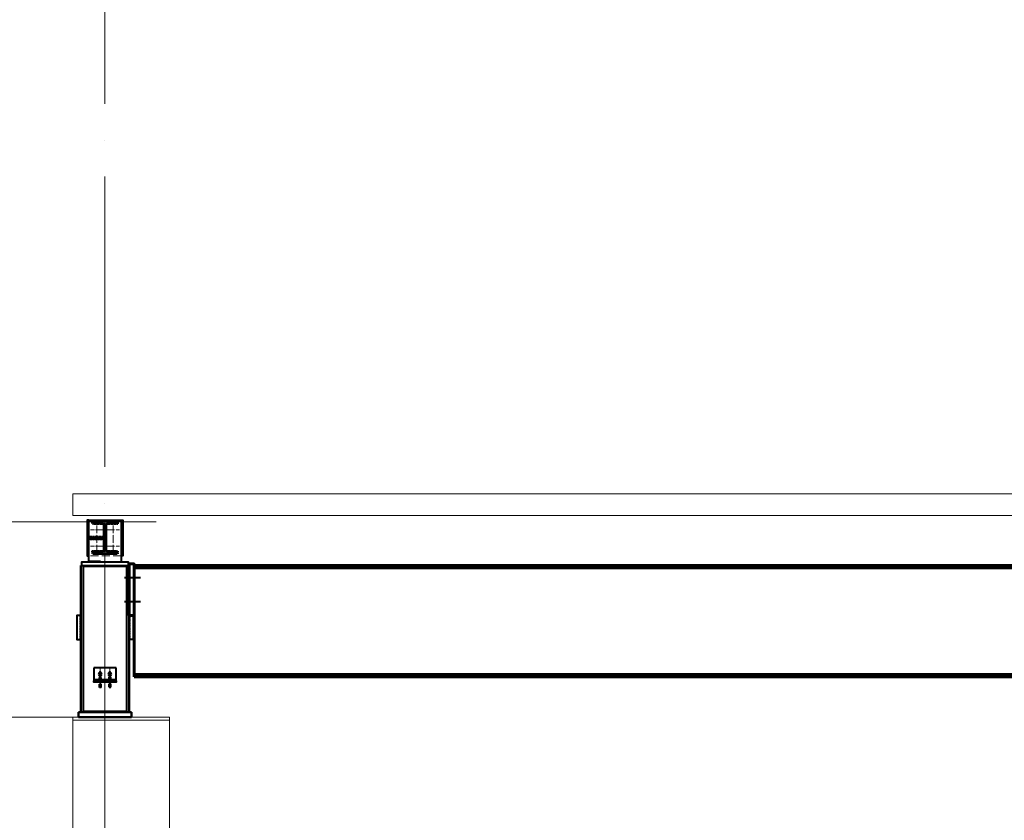
# Model space of a CAD drawing. Units: millimetres. Extents: x -482497 to 6165114, y -1507808 to -835435.
# Drawn here: x 1308933 to 1315040, y -1429235 to -1424271 of the extents above; entities that cross this region are included whole.
import ezdxf

# ---------------------------------------------------------------- set-up
doc = ezdxf.new("R2010")
doc.units = ezdxf.units.MM
doc.header["$PDMODE"] = 3
for name, pattern in [('ACAD_ISO04W100', [30, 24, -3, 0, -3]), ('DASHED', [19.05, 12.7, -6.35]), ('GOST2.303 4', [7, 5, -2, 0])]:
    doc.linetypes.add(name, pattern=pattern)
doc.layers.get('0').update_dxf_attribs({"lineweight": 30})
for name, color, linetype, lineweight in [('Osi', 30, 'ACAD_ISO04W100', 15), ('Бетон', 111, 'Continuous', 15), ('Болт', 243, 'Continuous', 40), ('Профнастил', 105, 'Continuous', 30), ('Размеры', 133, 'Continuous', 30), ('Сварка', 191, 'Continuous', 25), ('Сталь', 131, 'Continuous', 15), ('Сталь осн.', 151, 'Continuous', 40), ('Фермы Подстропильные', 115, 'Continuous', 60)]:
    doc.layers.add(name, color=color, linetype=linetype, lineweight=lineweight)
doc.styles.add('SPDS', font='simplex.shx', dxfattribs={"width": 0.7, "oblique": 15})
doc.dimstyles.new('1-200', dxfattribs={"dimscale": 200, "dimtxt": 2.5, "dimasz": 2, "dimexe": 1.25, "dimexo": 0, "dimtad": 1, "dimtxsty": 'SPDS', "dimblk": 'OBLIQUE', "dimcen": 2.5, "dimdle": 1.25, "dimclrd": 256, "dimclre": 256, "dimadec": 0, "dimazin": 0, "dimtfac": 1, "dimtmove": 0, "dimatfit": 3, "dimfxl": 1, "dimlwd": 15, "dimlwe": 15, "dimarcsym": 0})

# ---------------------------------------------------------------- blocks, each defined once
blk = doc.blocks.new('*U22')
at = {"color": 0, "lineweight": -2}
for p, q in [((0, 0), (0, 10)), ((9.7, 0), (9.7, 10)), ((19.3, 0), (19.3, 10)), ((29, 0), (29, 10)), ((38.7, 0), (38.7, 10)), ((48.3, 0.1), (48.3, 10.1)), ((58, 0.1), (58, 10.1)), ((67.7, 0.1), (67.7, 10.1)), ((77.3, 0.1), (77.3, 10.1)), ((87, 0.1), (87, 10.1))]:
    blk.add_line(p, q, dxfattribs=at)
blk = doc.blocks.new('*U23')
at = {"color": 0, "lineweight": -2}
for p, q in [((0, 0), (0, -10)), ((9.7, 0), (9.7, -10)), ((19.3, 0), (19.3, -10)), ((29, 0), (29, -10)), ((38.7, 0), (38.7, -10)), ((48.3, 0), (48.3, -10)), ((58, 0), (58, -10)), ((67.7, 0), (67.7, -10)), ((77.3, 0), (77.3, -10)), ((87, 0), (87, -10))]:
    blk.add_line(p, q, dxfattribs=at)
blk = doc.blocks.new('*U27')
at = {"color": 0, "lineweight": -2}
for p, q in [((0, 150), (-10, 150)), ((0, 140), (-10, 140)), ((0, 130), (-10, 130)), ((0, 120), (-10, 120)), ((0, 110), (-10, 110)), ((0, 100), (-10, 100)), ((0, 90), (-10, 90)), ((0, 80), (-10, 80)), ((0, 70), (-10, 70)), ((0, 60), (-10, 60)), ((0, 50), (-10, 50)), ((0, 40), (-10, 40)), ((0, 30), (-10, 30)), ((0, 20), (-10, 20)), ((0, 10), (-10, 10)), ((0, 0), (-10, 0))]:
    blk.add_line(p, q, dxfattribs=at)
blk = doc.blocks.new('*U34')
at = {"color": 0, "lineweight": -2}
for p, q in [((0, 0), (10, 0)), ((3, 8.3), (10.7, 1.9)), ((10.7, 12.8), (12.5, 3))]:
    blk.add_line(p, q, dxfattribs=at)
blk = doc.blocks.new('*U35')
at = {"color": 0, "lineweight": -2}
for p, q in [((0, 0), (0, -10)), ((9.3, 0), (9.3, -10)), ((18.6, 0), (18.6, -10)), ((27.9, 0), (27.9, -10)), ((37.3, 0), (37.3, -10)), ((46.6, 0), (46.6, -10)), ((55.9, 0), (55.9, -10))]:
    blk.add_line(p, q, dxfattribs=at)
blk = doc.blocks.new('*U36')
at = {"color": 0, "lineweight": -2}
for p, q in [((0, 9), (10, 9)), ((0, 0), (10, 0))]:
    blk.add_line(p, q, dxfattribs=at)
blk = doc.blocks.new('_Oblique')
at = {"color": 0, "linetype": 'ByBlock', "lineweight": -2}
blk.add_line((-0.5, -0.5), (0.5, 0.5), dxfattribs=at)
blk = doc.blocks.new('*D3997')
at = {"layer": 'Defpoints', "color": 0, "ltscale": 100, "transparency": 16777216}
for p in [(1309351.8, -1427385.3), (1307404.4, -1428595.3), (1309261.8, -1428595.3)]:
    blk.add_point(p, dxfattribs=at)
at = {"layer": 'Размеры', "lineweight": 15, "ltscale": 100, "transparency": 16777216}
for p, q in [((1307404.4, -1427385.3), (1307404.4, -1425206.3)), ((1307404.4, -1428595.3), (1307404.4, -1427135.3)), ((1309351.8, -1427385.3), (1307154.4, -1427385.3)), ((1309261.8, -1428595.3), (1307154.4, -1428595.3))]:
    blk.add_line(p, q, dxfattribs=at)
at = {"layer": 'Размеры', "lineweight": 15, "ltscale": 100, "transparency": 16777216, "xscale": 400, "yscale": 400, "zscale": 400}
for p, rotation in [((1307404.4, -1427385.3), 90), ((1307404.4, -1428595.3), 270)]:
    blk.add_blockref('_Oblique', p, dxfattribs=dict(at, rotation=rotation))
at = {"layer": 'Размеры', "color": 0, "ltscale": 100, "transparency": 16777216, "insert": (1307029.4, -1425885.6), "char_height": 500, "attachment_point": 5, "rotation": 90, "style": 'SPDS'}
blk.add_mtext('1210', dxfattribs=at)

msp = doc.modelspace()

# ---------------------------------------------------------------- linework, layer by layer
at = {"layer": 'Osi', "ltscale": 75}
for p, q in [((1309461.7706, -1465294.7446), (1309461.7706, -1402539.531)), ((1309461.7706, -1427635.3186), (1309461.7706, -1427377.6838))]:
    msp.add_line(p, q, dxfattribs=at)
at = {"layer": 'Osi', "ltscale": 2}
for p, q in [((1309411.7706, -1427575.3186), (1309411.7706, -1427384.6386)), ((1309511.7706, -1427575.3186), (1309511.7706, -1427384.6386)), ((1309451.7706, -1427435.3186), (1309371.7706, -1427435.3186)), ((1309471.7706, -1427435.3186), (1309551.7706, -1427435.3186)), ((1309451.7706, -1427535.3186), (1309371.7706, -1427535.3186)), ((1309471.7706, -1427535.3186), (1309551.7706, -1427535.3186)), ((1309431.7706, -1428290.3186), (1309431.7706, -1428370.3186)), ((1309491.7706, -1428290.3186), (1309491.7706, -1428370.3186))]:
    msp.add_line(p, q, dxfattribs=at)
at = {"layer": 'Бетон', "ltscale": 150}
msp.add_lwpolyline([(1309261.7706, -1430865.552), (1309261.7706, -1428595.315), (1309861.7706, -1428595.315), (1309861.7706, -1431078.5397)], dxfattribs=at)
at = {"layer": 'Болт', "linetype": 'DASHED', "ltscale": 150}
for p, q in [((1309582.8411, -1427729.3186), (1309681.841, -1427729.3186)), ((1309582.8411, -1427879.3186), (1309681.841, -1427879.3186)), ((1309431.7706, -1428315.3186), (1309421.7706, -1428330.3186)), ((1309421.7706, -1428330.3186), (1309431.7706, -1428345.3186)), ((1309441.7706, -1428330.3186), (1309431.7706, -1428315.3186)), ((1309431.7706, -1428345.3186), (1309441.7706, -1428330.3186)), ((1309491.7706, -1428315.3186), (1309481.7706, -1428330.3186)), ((1309481.7706, -1428330.3186), (1309491.7706, -1428345.3186)), ((1309501.7706, -1428330.3186), (1309491.7706, -1428315.3186)), ((1309491.7706, -1428345.3186), (1309501.7706, -1428330.3186))]:
    msp.add_line(p, q, dxfattribs=at)
at = {"layer": 'Болт', "ltscale": 150}
for p, q in [((1309421.7706, -1428354.3186), (1309441.7706, -1428354.3186)), ((1309421.7706, -1428395.3186), (1309441.7706, -1428395.3186)), ((1309421.7706, -1428405.3186), (1309441.7706, -1428405.3186)), ((1309431.7706, -1428354.3186), (1309431.7706, -1428415.3186)), ((1309501.7706, -1428354.3186), (1309481.7706, -1428354.3186)), ((1309501.7706, -1428395.3186), (1309481.7706, -1428395.3186)), ((1309501.7706, -1428405.3186), (1309481.7706, -1428405.3186)), ((1309491.7706, -1428354.3186), (1309491.7706, -1428415.3186))]:
    msp.add_line(p, q, dxfattribs=at)
at = {"layer": 'Профнастил', "lineweight": 9, "ltscale": 100}
msp.add_lwpolyline([(1309262.7706, -1427345.3186), (1387662.7706, -1427345.3186), (1387662.7706, -1427210.3186), (1309262.7706, -1427210.3186)], close=True, dxfattribs=at)
at = {"layer": 'Размеры', "linetype": 'ByBlock', "lineweight": 15, "ltscale": 150}
for p, q in [((1309779.3513, -1427385.3186), (1304479.9291, -1427385.3186)), ((1309461.7706, -1428595.315), (1304479.9291, -1428595.315))]:
    msp.add_line(p, q, dxfattribs=at)
at = {"layer": 'Сварка', "ltscale": 150}
for p, q in [((1309641.841, -1427678.3186), (1309641.841, -1427669.3186)), ((1309641.841, -1427687.3186), (1309641.841, -1427674.3186)), ((1309641.841, -1427696.3186), (1309641.841, -1427687.3186)), ((1309641.841, -1427687.3186), (1309651.841, -1427687.3186)), ((1309651.841, -1427687.3186), (1309641.841, -1427687.3186)), ((1309641.841, -1427705.3186), (1309641.841, -1427696.3186)), ((1309641.841, -1427696.3186), (1309651.841, -1427696.3186)), ((1309651.841, -1427696.3186), (1309641.841, -1427696.3186)), ((1309641.841, -1427714.3186), (1309641.841, -1427705.3186)), ((1309641.841, -1427705.3186), (1309651.841, -1427705.3186)), ((1309651.841, -1427705.3186), (1309641.841, -1427705.3186)), ((1309641.841, -1427723.3186), (1309641.841, -1427714.3186)), ((1309641.841, -1427714.3186), (1309651.841, -1427714.3186)), ((1309651.841, -1427714.3186), (1309641.841, -1427714.3186)), ((1309641.841, -1427732.3186), (1309641.841, -1427723.3186)), ((1309641.841, -1427723.3186), (1309651.841, -1427723.3186)), ((1309651.841, -1427723.3186), (1309641.841, -1427723.3186)), ((1309641.841, -1427741.3186), (1309641.841, -1427732.3186)), ((1309641.841, -1427732.3186), (1309651.841, -1427732.3186)), ((1309651.841, -1427732.3186), (1309641.841, -1427732.3186)), ((1309641.841, -1427750.3186), (1309641.841, -1427741.3186)), ((1309641.841, -1427741.3186), (1309651.841, -1427741.3186)), ((1309651.841, -1427741.3186), (1309641.841, -1427741.3186)), ((1309641.841, -1427759.3186), (1309641.841, -1427750.3186)), ((1309641.841, -1427750.3186), (1309651.841, -1427750.3186)), ((1309651.841, -1427750.3186), (1309641.841, -1427750.3186)), ((1309641.841, -1427768.3186), (1309641.841, -1427759.3186)), ((1309641.841, -1427759.3186), (1309651.841, -1427759.3186)), ((1309651.841, -1427759.3186), (1309641.841, -1427759.3186)), ((1309641.841, -1427777.3186), (1309641.841, -1427768.3186)), ((1309641.841, -1427768.3186), (1309651.841, -1427768.3186)), ((1309651.841, -1427768.3186), (1309641.841, -1427768.3186)), ((1309641.841, -1427786.3186), (1309641.841, -1427777.3186)), ((1309641.841, -1427777.3186), (1309651.841, -1427777.3186)), ((1309651.841, -1427777.3186), (1309641.841, -1427777.3186)), ((1309641.841, -1427795.3186), (1309641.841, -1427786.3186)), ((1309641.841, -1427786.3186), (1309651.841, -1427786.3186)), ((1309651.841, -1427786.3186), (1309641.841, -1427786.3186)), ((1309641.841, -1427804.3186), (1309641.841, -1427795.3186)), ((1309641.841, -1427795.3186), (1309651.841, -1427795.3186)), ((1309651.841, -1427795.3186), (1309641.841, -1427795.3186)), ((1309641.841, -1427813.3186), (1309641.841, -1427804.3186)), ((1309641.841, -1427804.3186), (1309651.841, -1427804.3186)), ((1309651.841, -1427804.3186), (1309641.841, -1427804.3186)), ((1309641.841, -1427822.3186), (1309641.841, -1427813.3186)), ((1309641.841, -1427813.3186), (1309651.841, -1427813.3186)), ((1309651.841, -1427813.3186), (1309641.841, -1427813.3186)), ((1309641.841, -1427831.3186), (1309641.841, -1427822.3186)), ((1309641.841, -1427822.3186), (1309651.841, -1427822.3186)), ((1309651.841, -1427822.3186), (1309641.841, -1427822.3186)), ((1309641.841, -1427840.3186), (1309641.841, -1427831.3186)), ((1309641.841, -1427831.3186), (1309651.841, -1427831.3186)), ((1309651.841, -1427831.3186), (1309641.841, -1427831.3186)), ((1309641.841, -1427849.3186), (1309641.841, -1427840.3186)), ((1309641.841, -1427840.3186), (1309651.841, -1427840.3186)), ((1309651.841, -1427840.3186), (1309641.841, -1427840.3186)), ((1309641.841, -1427858.3186), (1309641.841, -1427849.3186)), ((1309641.841, -1427849.3186), (1309651.841, -1427849.3186)), ((1309651.841, -1427849.3186), (1309641.841, -1427849.3186)), ((1309641.841, -1427867.3186), (1309641.841, -1427858.3186)), ((1309641.841, -1427858.3186), (1309651.841, -1427858.3186)), ((1309651.841, -1427858.3186), (1309641.841, -1427858.3186)), ((1309641.841, -1427876.3186), (1309641.841, -1427867.3186)), ((1309641.841, -1427867.3186), (1309651.841, -1427867.3186)), ((1309651.841, -1427867.3186), (1309641.841, -1427867.3186)), ((1309641.841, -1427885.3186), (1309641.841, -1427876.3186)), ((1309641.841, -1427876.3186), (1309651.841, -1427876.3186)), ((1309651.841, -1427876.3186), (1309641.841, -1427876.3186)), ((1309641.841, -1427894.3186), (1309641.841, -1427885.3186)), ((1309641.841, -1427885.3186), (1309651.841, -1427885.3186)), ((1309651.841, -1427885.3186), (1309641.841, -1427885.3186)), ((1309641.841, -1427903.3186), (1309641.841, -1427894.3186)), ((1309641.841, -1427894.3186), (1309651.841, -1427894.3186)), ((1309651.841, -1427894.3186), (1309641.841, -1427894.3186)), ((1309641.841, -1427912.3186), (1309641.841, -1427903.3186)), ((1309641.841, -1427903.3186), (1309651.841, -1427903.3186)), ((1309651.841, -1427903.3186), (1309641.841, -1427903.3186)), ((1309641.841, -1427921.3186), (1309641.841, -1427912.3186)), ((1309641.841, -1427912.3186), (1309651.841, -1427912.3186)), ((1309651.841, -1427912.3186), (1309641.841, -1427912.3186)), ((1309641.841, -1427921.3186), (1309651.841, -1427921.3186)), ((1309651.841, -1427921.3186), (1309641.841, -1427921.3186))]:
    msp.add_line(p, q, dxfattribs=at)
at = {"layer": 'Сварка', "linetype": 'DASHED', "ltscale": 150}
for p, q in [((1309331.2706, -1428565.315), (1309331.2706, -1428555.315)), ((1309331.2706, -1428555.315), (1309331.2706, -1428565.315)), ((1309331.2706, -1428565.315), (1309340.2706, -1428565.315)), ((1309340.2706, -1428565.315), (1309340.2706, -1428555.315)), ((1309340.2706, -1428555.315), (1309340.2706, -1428565.315)), ((1309340.2706, -1428565.315), (1309349.2706, -1428565.315)), ((1309349.2706, -1428565.315), (1309349.2706, -1428555.315)), ((1309349.2706, -1428555.315), (1309349.2706, -1428565.315)), ((1309349.2706, -1428565.315), (1309358.2706, -1428565.315)), ((1309358.2706, -1428565.315), (1309358.2706, -1428555.315)), ((1309358.2706, -1428555.315), (1309358.2706, -1428565.315)), ((1309358.2706, -1428565.315), (1309367.2706, -1428565.315)), ((1309367.2706, -1428565.315), (1309367.2706, -1428555.315)), ((1309367.2706, -1428555.315), (1309367.2706, -1428565.315)), ((1309367.2706, -1428565.315), (1309376.2706, -1428565.315)), ((1309376.2706, -1428565.315), (1309376.2706, -1428555.315)), ((1309376.2706, -1428555.315), (1309376.2706, -1428565.315)), ((1309376.2706, -1428565.315), (1309385.2706, -1428565.315)), ((1309385.2706, -1428565.315), (1309385.2706, -1428555.315)), ((1309385.2706, -1428555.315), (1309385.2706, -1428565.315)), ((1309385.2706, -1428565.315), (1309394.2706, -1428565.315)), ((1309394.2706, -1428565.315), (1309394.2706, -1428555.315)), ((1309394.2706, -1428555.315), (1309394.2706, -1428565.315)), ((1309394.2706, -1428565.315), (1309403.2706, -1428565.315)), ((1309403.2706, -1428565.315), (1309403.2706, -1428555.315)), ((1309403.2706, -1428555.315), (1309403.2706, -1428565.315)), ((1309403.2706, -1428565.315), (1309412.2706, -1428565.315)), ((1309412.2706, -1428565.315), (1309412.2706, -1428555.315)), ((1309412.2706, -1428555.315), (1309412.2706, -1428565.315)), ((1309412.2706, -1428565.315), (1309421.2706, -1428565.315)), ((1309421.2706, -1428565.315), (1309421.2706, -1428555.315)), ((1309421.2706, -1428555.315), (1309421.2706, -1428565.315)), ((1309421.2706, -1428565.315), (1309430.2706, -1428565.315)), ((1309430.2706, -1428565.315), (1309430.2706, -1428555.315)), ((1309430.2706, -1428555.315), (1309430.2706, -1428565.315)), ((1309430.2706, -1428565.315), (1309439.2706, -1428565.315)), ((1309439.2706, -1428565.315), (1309439.2706, -1428555.315)), ((1309439.2706, -1428555.315), (1309439.2706, -1428565.315)), ((1309439.2706, -1428565.315), (1309448.2706, -1428565.315)), ((1309448.2706, -1428565.315), (1309448.2706, -1428555.315)), ((1309448.2706, -1428555.315), (1309448.2706, -1428565.315)), ((1309448.2706, -1428565.315), (1309457.2706, -1428565.315)), ((1309457.2706, -1428565.315), (1309457.2706, -1428555.315)), ((1309457.2706, -1428555.315), (1309457.2706, -1428565.315)), ((1309457.2706, -1428565.315), (1309466.2706, -1428565.315)), ((1309466.2706, -1428565.315), (1309466.2706, -1428555.315)), ((1309466.2706, -1428555.315), (1309466.2706, -1428565.315)), ((1309466.2706, -1428565.315), (1309475.2706, -1428565.315)), ((1309475.2706, -1428565.315), (1309475.2706, -1428555.315)), ((1309475.2706, -1428555.315), (1309475.2706, -1428565.315)), ((1309475.2706, -1428565.315), (1309484.2706, -1428565.315)), ((1309484.2706, -1428565.315), (1309484.2706, -1428555.315)), ((1309484.2706, -1428555.315), (1309484.2706, -1428565.315)), ((1309484.2706, -1428565.315), (1309493.2706, -1428565.315)), ((1309493.2706, -1428565.315), (1309493.2706, -1428555.315)), ((1309493.2706, -1428555.315), (1309493.2706, -1428565.315)), ((1309493.2706, -1428565.315), (1309502.2706, -1428565.315)), ((1309502.2706, -1428565.315), (1309502.2706, -1428555.315)), ((1309502.2706, -1428555.315), (1309502.2706, -1428565.315)), ((1309502.2706, -1428565.315), (1309511.2706, -1428565.315)), ((1309511.2706, -1428565.315), (1309511.2706, -1428555.315)), ((1309511.2706, -1428555.315), (1309511.2706, -1428565.315)), ((1309511.2706, -1428565.315), (1309520.2706, -1428565.315)), ((1309520.2706, -1428565.315), (1309520.2706, -1428555.315)), ((1309520.2706, -1428555.315), (1309520.2706, -1428565.315)), ((1309520.2706, -1428565.315), (1309529.2706, -1428565.315)), ((1309529.2706, -1428565.315), (1309529.2706, -1428555.315)), ((1309529.2706, -1428555.315), (1309529.2706, -1428565.315)), ((1309529.2706, -1428565.315), (1309538.2706, -1428565.315)), ((1309538.2706, -1428565.315), (1309538.2706, -1428555.315)), ((1309538.2706, -1428555.315), (1309538.2706, -1428565.315)), ((1309538.2706, -1428565.315), (1309547.2706, -1428565.315)), ((1309547.2706, -1428565.315), (1309547.2706, -1428555.315)), ((1309547.2706, -1428555.315), (1309547.2706, -1428565.315)), ((1309547.2706, -1428565.315), (1309556.2706, -1428565.315)), ((1309556.2706, -1428565.315), (1309556.2706, -1428555.315)), ((1309556.2706, -1428555.315), (1309556.2706, -1428565.315)), ((1309556.2706, -1428565.315), (1309565.2706, -1428565.315)), ((1309565.2706, -1428565.315), (1309565.2706, -1428555.315)), ((1309565.2706, -1428555.315), (1309565.2706, -1428565.315)), ((1309565.2706, -1428565.315), (1309574.2706, -1428565.315)), ((1309574.2706, -1428565.315), (1309574.2706, -1428555.315)), ((1309574.2706, -1428555.315), (1309574.2706, -1428565.315)), ((1309574.2706, -1428565.315), (1309583.2706, -1428565.315)), ((1309583.2706, -1428565.315), (1309583.2706, -1428555.315)), ((1309583.2706, -1428555.315), (1309583.2706, -1428565.315)), ((1309583.2706, -1428565.315), (1309592.2706, -1428565.315)), ((1309592.2706, -1428565.315), (1309592.2706, -1428555.315)), ((1309592.2706, -1428555.315), (1309592.2706, -1428565.315)), ((1309592.2706, -1428565.315), (1309596.7706, -1428565.315))]:
    msp.add_line(p, q, dxfattribs=at)
at = {"layer": 'Сварка', "ltscale": 150}
for points in [[(1309537.2706, -1427384.6386), (1309533.7706, -1427384.6386), (1309533.7706, -1427374.6386), (1309533.7706, -1427384.6386), (1309524.7706, -1427384.6386), (1309524.7706, -1427374.6386), (1309524.7706, -1427384.6386), (1309515.7706, -1427384.6386), (1309515.7706, -1427374.6386), (1309515.7706, -1427384.6386), (1309506.7706, -1427384.6386), (1309506.7706, -1427374.6386), (1309506.7706, -1427384.6386), (1309497.7706, -1427384.6386), (1309497.7706, -1427374.6386), (1309497.7706, -1427384.6386), (1309488.7706, -1427384.6386), (1309488.7706, -1427374.6386), (1309488.7706, -1427384.6386), (1309479.7706, -1427384.6386), (1309479.7706, -1427374.6386), (1309479.7706, -1427384.6386), (1309470.7706, -1427384.6386), (1309470.7706, -1427374.6386), (1309470.7706, -1427384.6386), (1309461.7706, -1427384.6386), (1309461.7706, -1427374.6386), (1309461.7706, -1427384.6386), (1309452.7706, -1427384.6386), (1309452.7706, -1427374.6386), (1309452.7706, -1427384.6386), (1309443.7706, -1427384.6386), (1309443.7706, -1427374.6386), (1309443.7706, -1427384.6386), (1309434.7706, -1427384.6386), (1309434.7706, -1427374.6386), (1309434.7706, -1427384.6386), (1309425.7706, -1427384.6386), (1309425.7706, -1427374.6386), (1309425.7706, -1427384.6386), (1309416.7706, -1427384.6386), (1309416.7706, -1427374.6386), (1309416.7706, -1427384.6386), (1309407.7706, -1427384.6386), (1309407.7706, -1427374.6386), (1309407.7706, -1427384.6386), (1309398.7706, -1427384.6386), (1309398.7706, -1427374.6386), (1309398.7706, -1427384.6386), (1309389.7706, -1427384.6386), (1309389.7706, -1427374.6386), (1309389.7706, -1427384.6386), (1309386.2706, -1427384.6386)], [(1309458.7706, -1427559.1386), (1309458.7706, -1427556.1386), (1309448.7706, -1427556.1386), (1309458.7706, -1427556.1386), (1309458.7706, -1427547.1386), (1309448.7706, -1427547.1386), (1309458.7706, -1427547.1386), (1309458.7706, -1427538.1386), (1309448.7706, -1427538.1386), (1309458.7706, -1427538.1386), (1309458.7706, -1427529.1386), (1309448.7706, -1427529.1386), (1309458.7706, -1427529.1386), (1309458.7706, -1427520.1386), (1309448.7706, -1427520.1386), (1309458.7706, -1427520.1386), (1309458.7706, -1427511.1386), (1309448.7706, -1427511.1386), (1309458.7706, -1427511.1386), (1309458.7706, -1427502.1386), (1309448.7706, -1427502.1386), (1309458.7706, -1427502.1386), (1309458.7706, -1427493.1386), (1309448.7706, -1427493.1386), (1309458.7706, -1427493.1386), (1309458.7706, -1427484.1386), (1309448.7706, -1427484.1386), (1309458.7706, -1427484.1386), (1309458.7706, -1427475.1386), (1309448.7706, -1427475.1386), (1309458.7706, -1427475.1386), (1309458.7706, -1427466.1386), (1309448.7706, -1427466.1386), (1309458.7706, -1427466.1386), (1309458.7706, -1427457.1386), (1309448.7706, -1427457.1386), (1309458.7706, -1427457.1386), (1309458.7706, -1427448.1386), (1309448.7706, -1427448.1386), (1309458.7706, -1427448.1386), (1309458.7706, -1427439.1386), (1309448.7706, -1427439.1386), (1309458.7706, -1427439.1386), (1309458.7706, -1427430.1386), (1309448.7706, -1427430.1386), (1309458.7706, -1427430.1386), (1309458.7706, -1427421.1386), (1309448.7706, -1427421.1386), (1309458.7706, -1427421.1386), (1309458.7706, -1427412.1386), (1309448.7706, -1427412.1386), (1309458.7706, -1427412.1386), (1309458.7706, -1427409.1386)], [(1309464.7706, -1427409.1386), (1309464.7706, -1427412.1386), (1309474.7706, -1427412.1386), (1309464.7706, -1427412.1386), (1309464.7706, -1427421.1386), (1309474.7706, -1427421.1386), (1309464.7706, -1427421.1386), (1309464.7706, -1427430.1386), (1309474.7706, -1427430.1386), (1309464.7706, -1427430.1386), (1309464.7706, -1427439.1386), (1309474.7706, -1427439.1386), (1309464.7706, -1427439.1386), (1309464.7706, -1427448.1386), (1309474.7706, -1427448.1386), (1309464.7706, -1427448.1386), (1309464.7706, -1427457.1386), (1309474.7706, -1427457.1386), (1309464.7706, -1427457.1386), (1309464.7706, -1427466.1386), (1309474.7706, -1427466.1386), (1309464.7706, -1427466.1386), (1309464.7706, -1427475.1386), (1309474.7706, -1427475.1386), (1309464.7706, -1427475.1386), (1309464.7706, -1427484.1386), (1309474.7706, -1427484.1386), (1309464.7706, -1427484.1386), (1309464.7706, -1427493.1386), (1309474.7706, -1427493.1386), (1309464.7706, -1427493.1386), (1309464.7706, -1427502.1386), (1309474.7706, -1427502.1386), (1309464.7706, -1427502.1386), (1309464.7706, -1427511.1386), (1309474.7706, -1427511.1386), (1309464.7706, -1427511.1386), (1309464.7706, -1427520.1386), (1309474.7706, -1427520.1386), (1309464.7706, -1427520.1386), (1309464.7706, -1427529.1386), (1309474.7706, -1427529.1386), (1309464.7706, -1427529.1386), (1309464.7706, -1427538.1386), (1309474.7706, -1427538.1386), (1309464.7706, -1427538.1386), (1309464.7706, -1427547.1386), (1309474.7706, -1427547.1386), (1309464.7706, -1427547.1386), (1309464.7706, -1427556.1386), (1309474.7706, -1427556.1386), (1309464.7706, -1427556.1386), (1309464.7706, -1427559.1386)], [(1309537.2706, -1427578.6386), (1309533.7706, -1427578.6386), (1309533.7706, -1427588.6386), (1309533.7706, -1427578.6386), (1309524.7706, -1427578.6386), (1309524.7706, -1427588.6386), (1309524.7706, -1427578.6386), (1309515.7706, -1427578.6386), (1309515.7706, -1427588.6386), (1309515.7706, -1427578.6386), (1309506.7706, -1427578.6386), (1309506.7706, -1427588.6386), (1309506.7706, -1427578.6386), (1309497.7706, -1427578.6386), (1309497.7706, -1427588.6386), (1309497.7706, -1427578.6386), (1309488.7706, -1427578.6386), (1309488.7706, -1427588.6386), (1309488.7706, -1427578.6386), (1309479.7706, -1427578.6386), (1309479.7706, -1427588.6386), (1309479.7706, -1427578.6386), (1309470.7706, -1427578.6386), (1309470.7706, -1427588.6386), (1309470.7706, -1427578.6386), (1309461.7706, -1427578.6386), (1309461.7706, -1427588.6386), (1309461.7706, -1427578.6386), (1309452.7706, -1427578.6386), (1309452.7706, -1427588.6386), (1309452.7706, -1427578.6386), (1309443.7706, -1427578.6386), (1309443.7706, -1427588.6386), (1309443.7706, -1427578.6386), (1309434.7706, -1427578.6386), (1309434.7706, -1427588.6386), (1309434.7706, -1427578.6386), (1309425.7706, -1427578.6386), (1309425.7706, -1427588.6386), (1309425.7706, -1427578.6386), (1309416.7706, -1427578.6386), (1309416.7706, -1427588.6386), (1309416.7706, -1427578.6386), (1309407.7706, -1427578.6386), (1309407.7706, -1427588.6386), (1309407.7706, -1427578.6386), (1309398.7706, -1427578.6386), (1309398.7706, -1427588.6386), (1309398.7706, -1427578.6386), (1309389.7706, -1427578.6386), (1309389.7706, -1427588.6386), (1309389.7706, -1427578.6386), (1309386.2706, -1427578.6386)]]:
    msp.add_lwpolyline(points, dxfattribs=at)
at = {"layer": 'Сварка', "ltscale": 100, "const_width": 10}
for points in [[(1309458.7706, -1427476.338, 0.414213562), (1309453.7706, -1427481.338)], [(1309453.7706, -1427489.338, 0.414213562), (1309458.7706, -1427494.338)], [(1309356.7706, -1427635.3186, -0.414213562), (1309361.7706, -1427630.3186)], [(1309307.7706, -1428115.3186, 0.414213562), (1309312.7706, -1428120.3186)], [(1309615.7706, -1428115.3186, -0.414213562), (1309610.7706, -1428120.3186)]]:
    msp.add_lwpolyline(points, format="xyb", dxfattribs=at)
at = {"layer": 'Сварка', "linetype": 'DASHED', "ltscale": 150}
msp.add_lwpolyline([(1309596.7706, -1427655.3186), (1309596.7706, -1427655.3186), (1309596.7706, -1427655.3186), (1309596.7706, -1427655.3186), (1309596.7706, -1427655.3186), (1309596.7706, -1427665.3186), (1309596.7706, -1427655.3186), (1309587.7706, -1427655.3186), (1309587.7706, -1427665.3186), (1309587.7706, -1427655.3186), (1309578.7706, -1427655.3186), (1309578.7706, -1427665.3186), (1309578.7706, -1427655.3186), (1309569.7706, -1427655.3186), (1309569.7706, -1427665.3186), (1309569.7706, -1427655.3186), (1309560.7706, -1427655.3186), (1309560.7706, -1427665.3186), (1309560.7706, -1427655.3186), (1309551.7706, -1427655.3186), (1309551.7706, -1427665.3186), (1309551.7706, -1427655.3186), (1309542.7706, -1427655.3186), (1309542.7706, -1427665.3186), (1309542.7706, -1427655.3186), (1309533.7706, -1427655.3186), (1309533.7706, -1427665.3186), (1309533.7706, -1427655.3186), (1309524.7706, -1427655.3186), (1309524.7706, -1427665.3186), (1309524.7706, -1427655.3186), (1309515.7706, -1427655.3186), (1309515.7706, -1427665.3186), (1309515.7706, -1427655.3186), (1309506.7706, -1427655.3186), (1309506.7706, -1427665.3186), (1309506.7706, -1427655.3186), (1309497.7706, -1427655.3186), (1309497.7706, -1427665.3186), (1309497.7706, -1427655.3186), (1309488.7706, -1427655.3186), (1309488.7706, -1427665.3186), (1309488.7706, -1427655.3186), (1309479.7706, -1427655.3186), (1309479.7706, -1427665.3186), (1309479.7706, -1427655.3186), (1309470.7706, -1427655.3186), (1309470.7706, -1427665.3186), (1309470.7706, -1427655.3186), (1309461.7706, -1427655.3186), (1309461.7706, -1427665.3186), (1309461.7706, -1427655.3186), (1309452.7706, -1427655.3186), (1309452.7706, -1427665.3186), (1309452.7706, -1427655.3186), (1309443.7706, -1427655.3186), (1309443.7706, -1427665.3186), (1309443.7706, -1427655.3186), (1309434.7706, -1427655.3186), (1309434.7706, -1427665.3186), (1309434.7706, -1427655.3186), (1309425.7706, -1427655.3186), (1309425.7706, -1427665.3186), (1309425.7706, -1427655.3186), (1309416.7706, -1427655.3186), (1309416.7706, -1427665.3186), (1309416.7706, -1427655.3186), (1309407.7706, -1427655.3186), (1309407.7706, -1427665.3186), (1309407.7706, -1427655.3186), (1309398.7706, -1427655.3186), (1309398.7706, -1427665.3186), (1309398.7706, -1427655.3186), (1309389.7706, -1427655.3186), (1309389.7706, -1427665.3186), (1309389.7706, -1427655.3186), (1309380.7706, -1427655.3186), (1309380.7706, -1427665.3186), (1309380.7706, -1427655.3186), (1309371.7706, -1427655.3186), (1309371.7706, -1427665.3186), (1309371.7706, -1427655.3186), (1309362.7706, -1427655.3186), (1309362.7706, -1427665.3186), (1309362.7706, -1427655.3186), (1309353.7706, -1427655.3186), (1309353.7706, -1427665.3186), (1309353.7706, -1427655.3186), (1309344.7706, -1427655.3186), (1309344.7706, -1427665.3186), (1309344.7706, -1427655.3186), (1309335.7706, -1427655.3186), (1309335.7706, -1427665.3186), (1309335.7706, -1427655.3186), (1309326.7706, -1427655.3186), (1309326.7706, -1427665.3186), (1309326.7706, -1427655.3186), (1309326.7706, -1427655.3186), (1309326.7706, -1427655.3186), (1309326.7706, -1427655.3186), (1309326.7706, -1427655.3186)], dxfattribs=at)
at = {"layer": 'Сварка', "ltscale": 100}
msp.add_lwpolyline([(1309361.7706, -1427635.3186), (1309365.7658, -1427635.3186), (1309365.7658, -1427625.3186), (1309365.7658, -1427635.3186), (1309374.7658, -1427635.3186), (1309374.7658, -1427625.3186), (1309374.7658, -1427635.3186), (1309383.7658, -1427635.3186), (1309383.7658, -1427625.3186), (1309383.7658, -1427635.3186), (1309392.7658, -1427635.3186), (1309392.7658, -1427625.3186), (1309392.7658, -1427635.3186), (1309401.7658, -1427635.3186), (1309401.7658, -1427625.3186), (1309401.7658, -1427635.3186), (1309410.7658, -1427635.3186), (1309410.7658, -1427625.3186), (1309410.7658, -1427635.3186), (1309419.7658, -1427635.3186), (1309419.7658, -1427625.3186), (1309419.7658, -1427635.3186), (1309428.7658, -1427635.3186), (1309428.7658, -1427625.3186), (1309428.7658, -1427635.3186), (1309432.7609, -1427635.3186)], dxfattribs=at)
at = {"layer": 'Сварка', "ltscale": 150, "const_width": 10}
for points in [[(1309641.841, -1427650.3186, -0.414213562), (1309646.841, -1427655.3186)], [(1309641.841, -1427678.8186, 0.414213562), (1309646.841, -1427673.8186)]]:
    msp.add_lwpolyline(points, format="xyb", dxfattribs=at)
at = {"layer": 'Сварка', "linetype": 'DASHED', "ltscale": 150, "const_width": 10}
for points in [[(1309307.7706, -1428565.315, -0.414213562), (1309312.7706, -1428560.315, -0.414213562)], [(1309331.7706, -1428565.315, 0.414213562), (1309326.7706, -1428560.315, 0.414213562)], [(1309591.7706, -1428565.315, -0.414213562), (1309596.7706, -1428560.315, -0.414213562)], [(1309615.7706, -1428565.315, 0.414213562), (1309610.7706, -1428560.315, 0.414213562)]]:
    msp.add_lwpolyline(points, format="xyb", dxfattribs=at)
at = {"layer": 'Сталь', "linetype": 'GOST2.303 4', "ltscale": 10}
msp.add_lwpolyline([(1309561.7706, -1427595.3186), (1309361.7706, -1427595.3186)], dxfattribs=at)
at = {"layer": 'Сталь', "linetype": 'DASHED', "ltscale": 150}
msp.add_lwpolyline([(1309261.7706, -1428595.315), (1309861.7706, -1428595.315), (1309861.7706, -1428615.315), (1309261.7706, -1428615.315)], close=True, dxfattribs=at)
at = {"layer": 'Сталь осн.', "linetype": 'DASHED', "ltscale": 150}
for p, q in [((1309312.7706, -1427655.3186), (1309312.7706, -1428565.315)), ((1309312.7706, -1428565.315), (1309312.7706, -1427655.3186)), ((1309326.7706, -1427655.3186), (1309326.7706, -1428565.315)), ((1309596.7706, -1428565.315), (1309596.7706, -1427655.3186)), ((1309610.7706, -1428565.315), (1309610.7706, -1427655.3186)), ((1309610.7706, -1427655.3186), (1309610.7706, -1428565.315)), ((1309531.7706, -1428290.3186), (1309391.7706, -1428290.3186)), ((1309391.7706, -1428290.3186), (1309391.7706, -1428370.3186)), ((1309531.7706, -1428370.3186), (1309531.7706, -1428290.3186)), ((1309531.7706, -1428364.3186), (1309391.7706, -1428364.3186)), ((1309391.7706, -1428364.3186), (1309391.7706, -1428370.3186)), ((1309391.7706, -1428370.3186), (1309531.7706, -1428370.3186)), ((1309391.7706, -1428370.3186), (1309531.7706, -1428370.3186)), ((1309531.7706, -1428370.3186), (1309531.7706, -1428364.3186)), ((1309312.7706, -1428565.315), (1309610.7706, -1428565.315)), ((1309610.7706, -1428565.315), (1309312.7706, -1428565.315)), ((1309326.7706, -1428565.315), (1309596.7706, -1428565.315))]:
    msp.add_line(p, q, dxfattribs=at)
at = {"layer": 'Сталь осн.', "ltscale": 100}
msp.add_line((1309312.7706, -1427655.3186), (1309610.7706, -1427655.3186), dxfattribs=at)
at = {"layer": 'Сталь осн.', "ltscale": 150}
for p, q in [((1309626.7706, -1428565.315), (1309296.7706, -1428565.315)), ((1309296.7706, -1428565.315), (1309296.7706, -1428595.315)), ((1309296.7706, -1428595.315), (1309296.7706, -1428565.315)), ((1309296.7706, -1428565.315), (1309626.7706, -1428565.315)), ((1309626.7706, -1428595.315), (1309626.7706, -1428565.315)), ((1309626.7706, -1428565.315), (1309626.7706, -1428595.315)), ((1309296.7706, -1428595.315), (1309626.7706, -1428595.315)), ((1309626.7706, -1428595.315), (1309296.7706, -1428595.315))]:
    msp.add_line(p, q, dxfattribs=at)
for points in [[(1309361.7706, -1427375.3186), (1309351.7706, -1427375.3186), (1309351.7706, -1427595.3186), (1309361.7706, -1427595.3186)], [(1309361.7706, -1427375.3186), (1309561.7706, -1427375.3186), (1309561.7706, -1427635.3186), (1309361.7706, -1427635.3186), (1309361.7706, -1427595.3186)], [(1309361.7706, -1427595.3186), (1309361.7706, -1427375.3186), (1309361.7706, -1427375.3186)], [(1309561.7706, -1427375.3186), (1309571.7706, -1427375.3186), (1309571.7706, -1427595.3186), (1309561.7706, -1427595.3186)]]:
    msp.add_lwpolyline(points, dxfattribs=at)
at = {"layer": 'Сталь осн.'}
msp.add_lwpolyline([(1309464.7706, -1427406.6386, -0.414213562), (1309477.7706, -1427393.6386), (1309536.7706, -1427393.6386), (1309536.7706, -1427384.6386), (1309386.7706, -1427384.6386), (1309386.7706, -1427393.6386), (1309445.7706, -1427393.6386, -0.414213562), (1309458.7706, -1427406.6386), (1309458.7706, -1427556.6386, -0.414213562), (1309445.7706, -1427569.6386), (1309386.7706, -1427569.6386), (1309386.7706, -1427578.6386), (1309536.7706, -1427578.6386), (1309536.7706, -1427569.6386), (1309477.7706, -1427569.6386, -0.414213562), (1309464.7706, -1427556.6386)], format="xyb", close=True, dxfattribs=at)
at = {"layer": 'Сталь осн.', "ltscale": 150}
msp.add_lwpolyline([(1309458.7706, -1427481.338), (1309361.7706, -1427481.338), (1309361.7706, -1427489.338), (1309458.7706, -1427489.338)], close=True, dxfattribs=at)
at = {"layer": 'Сталь осн.', "ltscale": 100}
for points in [[(1309316.7706, -1427655.3186), (1309606.7706, -1427655.3186), (1309606.7706, -1427635.3186), (1309316.7706, -1427635.3186)], [(1309312.7706, -1427965.3186), (1309287.7706, -1427965.3186), (1309287.7706, -1428115.3186), (1309312.7706, -1428115.3186)], [(1309610.7706, -1427965.3186), (1309635.7706, -1427965.3186), (1309635.7706, -1428115.3186), (1309610.7706, -1428115.3186)], [(1309391.7706, -1428370.3186), (1309531.7706, -1428370.3186), (1309531.7706, -1428378.3186), (1309391.7706, -1428378.3186)]]:
    msp.add_lwpolyline(points, close=True, dxfattribs=at)
at = {"layer": 'Фермы Подстропильные', "ltscale": 100}
for p, q in [((1309641.841, -1428346.3186), (1309641.841, -1427645.3186)), ((1321281.8411, -1427655.3186), (1309641.841, -1427655.3186)), ((1321281.8411, -1427670.8186), (1309641.841, -1427670.8186)), ((1309641.841, -1428330.8186), (1321281.8411, -1428330.8186)), ((1309641.841, -1428346.3186), (1321281.8411, -1428346.3186))]:
    msp.add_line(p, q, dxfattribs=at)
msp.add_lwpolyline([(1309611.8411, -1427645.3186), (1309641.841, -1427645.3186), (1309641.841, -1427965.3186), (1309611.8411, -1427965.3186)], close=True, dxfattribs=at)

# ---------------------------------------------------------------- block references
at = {"layer": 'Сварка', "xscale": -1}
for name, p, rotation in [('*U36', (1309386.7706, -1427393.6386), 1.210912170535039e-07), ('*U35', (1309442.668, -1427393.6386), 1.210912170535039e-07), ('*U34', (1309458.7706, -1427406.6386), 1.210912170535039e-07), ('*U22', (1309448.7706, -1427481.448), 359.9999999998515), ('*U23', (1309448.7706, -1427489.338), 359.9999999998515), ('*U34', (1309464.7706, -1427556.6386), 180), ('*U35', (1309480.8732, -1427569.6386), 180), ('*U36', (1309536.7706, -1427569.6386), 180)]:
    msp.add_blockref(name, p, dxfattribs=dict(at, rotation=rotation))
at = {"layer": 'Сварка'}
for name, p in [('*U34', (1309464.7706, -1427406.6386)), ('*U35', (1309480.8732, -1427393.6386)), ('*U36', (1309536.7706, -1427393.6386)), ('*U27', (1309312.7706, -1428115.3186))]:
    msp.add_blockref(name, p, dxfattribs=at)
at = {"layer": 'Сварка', "rotation": 179.9999998789088}
for name, p in [('*U36', (1309386.7706, -1427569.6386)), ('*U35', (1309442.668, -1427569.6386)), ('*U34', (1309458.7706, -1427556.6386))]:
    msp.add_blockref(name, p, dxfattribs=at)
at = {"layer": 'Сварка', "xscale": -1}
msp.add_blockref('*U27', (1309610.7706, -1428115.3186), dxfattribs=at)

# ---------------------------------------------------------------- dimensions: what is measured, and where the dimension line sits
at = {"layer": 'Размеры', "color": 3, "ltscale": 100}
dim = msp.add_linear_dim(base=(1307404.4157, -1428595.315), p1=(1309351.7706, -1427385.3186), p2=(1309261.7706, -1428595.315), angle=90, dimstyle='1-200', dxfattribs=at)
dim.commit()
dim.dimension.update_dxf_attribs({"geometry": '*D3997', "text_midpoint": (1307404.4157, -1425885.5542), "dimtype": 160})

doc.saveas('drawing.dxf')
